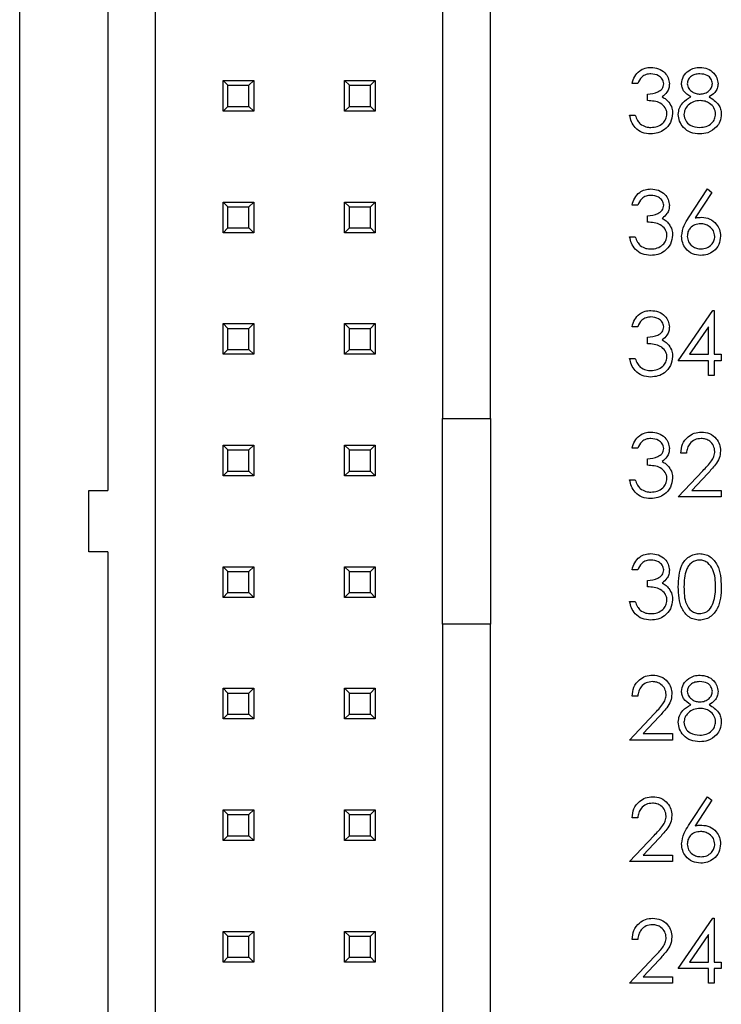
# Model space of a CAD drawing. Units: inches. Extents: x 0.1 to 16.9, y 0.1 to 10.9.
# Drawn here: x 9.4 to 10, y 6.5 to 7.3 of the extents above; entities that cross this region are included whole.
import ezdxf

# ---------------------------------------------------------------- set-up
doc = ezdxf.new("R2010")
doc.units = ezdxf.units.IN
doc.header["$MEASUREMENT"] = 0

msp = doc.modelspace()

# ---------------------------------------------------------------- linework, layer by layer
at = {"color": 7, "linetype": 'Continuous', "lineweight": 25}
for p, q in [((9.399, 4.25384), (9.399, 9.45384)), ((9.51089, 5.25148), (9.51089, 8.4562)), ((9.74711, 8.4562), (9.74711, 6.93849)), ((9.78648, 6.93849), (9.78648, 8.05857)), ((9.47152, 7.52156), (9.47152, 6.87904)), ((9.5664, 7.19124), (9.5664, 7.21644)), ((9.57033, 7.2125), (9.5664, 7.21644)), ((9.5664, 7.21644), (9.59159, 7.21644)), ((9.57033, 7.19518), (9.57033, 7.2125)), ((9.57033, 7.2125), (9.58766, 7.2125)), ((9.58766, 7.2125), (9.59159, 7.21644)), ((9.58766, 7.19518), (9.58766, 7.2125)), ((9.59159, 7.21644), (9.59159, 7.19124)), ((9.6664, 7.21644), (9.69159, 7.21644)), ((9.67033, 7.2125), (9.6664, 7.21644)), ((9.6664, 7.19124), (9.6664, 7.21644)), ((9.67033, 7.2125), (9.68766, 7.2125)), ((9.67033, 7.19518), (9.67033, 7.2125)), ((9.68766, 7.2125), (9.69159, 7.21644)), ((9.68766, 7.19518), (9.68766, 7.2125)), ((9.69159, 7.21644), (9.69159, 7.19124)), ((9.90768, 7.21391), (9.903, 7.21391)), ((9.91569, 7.19988), (9.91569, 7.20523)), ((9.5664, 7.19124), (9.57033, 7.19518)), ((9.57033, 7.19518), (9.58766, 7.19518)), ((9.59159, 7.19124), (9.58766, 7.19518)), ((9.6664, 7.19124), (9.67033, 7.19518)), ((9.67033, 7.19518), (9.68766, 7.19518)), ((9.69159, 7.19124), (9.68766, 7.19518)), ((9.59159, 7.19124), (9.5664, 7.19124)), ((9.69159, 7.19124), (9.6664, 7.19124)), ((9.901, 7.18786), (9.90567, 7.18786)), ((9.94956, 7.10349), (9.9651, 7.12726)), ((9.9687, 7.12443), (9.95494, 7.10339)), ((9.9651, 7.12726), (9.9687, 7.12443)), ((9.5664, 7.09124), (9.5664, 7.11644)), ((9.57033, 7.1125), (9.5664, 7.11644)), ((9.5664, 7.11644), (9.59159, 7.11644)), ((9.57033, 7.1125), (9.58766, 7.1125)), ((9.57033, 7.09518), (9.57033, 7.1125)), ((9.58766, 7.1125), (9.59159, 7.11644)), ((9.58766, 7.09518), (9.58766, 7.1125)), ((9.59159, 7.11644), (9.59159, 7.09124)), ((9.6664, 7.09124), (9.6664, 7.11644)), ((9.67033, 7.1125), (9.6664, 7.11644)), ((9.6664, 7.11644), (9.69159, 7.11644)), ((9.67033, 7.1125), (9.68766, 7.1125)), ((9.67033, 7.09518), (9.67033, 7.1125)), ((9.68766, 7.1125), (9.69159, 7.11644)), ((9.68766, 7.09518), (9.68766, 7.1125)), ((9.69159, 7.11644), (9.69159, 7.09124)), ((9.90768, 7.11391), (9.903, 7.11391)), ((9.91569, 7.09988), (9.91569, 7.10523)), ((9.5664, 7.09124), (9.57033, 7.09518)), ((9.59159, 7.09124), (9.5664, 7.09124)), ((9.57033, 7.09518), (9.58766, 7.09518)), ((9.59159, 7.09124), (9.58766, 7.09518)), ((9.6664, 7.09124), (9.67033, 7.09518)), ((9.69159, 7.09124), (9.6664, 7.09124)), ((9.67033, 7.09518), (9.68766, 7.09518)), ((9.69159, 7.09124), (9.68766, 7.09518)), ((9.901, 7.08786), (9.90567, 7.08786)), ((9.94106, 6.98586), (9.96949, 7.02726)), ((9.96949, 7.02726), (9.97044, 7.02726)), ((9.97044, 7.02726), (9.97044, 6.9912)), ((9.5664, 7.01644), (9.59159, 7.01644)), ((9.57033, 7.0125), (9.5664, 7.01644)), ((9.5664, 6.99124), (9.5664, 7.01644)), ((9.58766, 7.0125), (9.59159, 7.01644)), ((9.59159, 7.01644), (9.59159, 6.99124)), ((9.6664, 6.99124), (9.6664, 7.01644)), ((9.67033, 7.0125), (9.6664, 7.01644)), ((9.6664, 7.01644), (9.69159, 7.01644)), ((9.68766, 7.0125), (9.69159, 7.01644)), ((9.69159, 7.01644), (9.69159, 6.99124)), ((9.57033, 7.0125), (9.58766, 7.0125)), ((9.57033, 6.99518), (9.57033, 7.0125)), ((9.58766, 6.99518), (9.58766, 7.0125)), ((9.67033, 6.99518), (9.67033, 7.0125)), ((9.67033, 7.0125), (9.68766, 7.0125)), ((9.68766, 6.99518), (9.68766, 7.0125)), ((9.90768, 7.01391), (9.903, 7.01391)), ((9.96577, 7.01382), (9.95024, 6.9912)), ((9.96577, 6.9912), (9.96577, 7.01382)), ((9.91569, 6.99988), (9.91569, 7.00523)), ((9.5664, 6.99124), (9.57033, 6.99518)), ((9.59159, 6.99124), (9.5664, 6.99124)), ((9.57033, 6.99518), (9.58766, 6.99518)), ((9.59159, 6.99124), (9.58766, 6.99518)), ((9.6664, 6.99124), (9.67033, 6.99518)), ((9.69159, 6.99124), (9.6664, 6.99124)), ((9.67033, 6.99518), (9.68766, 6.99518)), ((9.69159, 6.99124), (9.68766, 6.99518)), ((9.95024, 6.9912), (9.96577, 6.9912)), ((9.97044, 6.9912), (9.97645, 6.9912)), ((9.97645, 6.9912), (9.97645, 6.98586)), ((9.901, 6.98786), (9.90567, 6.98786)), ((9.96577, 6.98586), (9.94106, 6.98586)), ((9.96577, 6.97384), (9.96577, 6.98586)), ((9.97645, 6.98586), (9.97044, 6.98586)), ((9.97044, 6.98586), (9.97044, 6.97384)), ((9.97044, 6.97384), (9.96577, 6.97384)), ((9.74711, 6.93849), (9.78648, 6.93849)), ((9.74711, 6.7692), (9.74711, 6.93849)), ((9.78648, 6.93849), (9.78648, 6.7692)), ((9.5664, 6.89124), (9.5664, 6.91644)), ((9.57033, 6.9125), (9.5664, 6.91644)), ((9.5664, 6.91644), (9.59159, 6.91644)), ((9.57033, 6.89518), (9.57033, 6.9125)), ((9.57033, 6.9125), (9.58766, 6.9125)), ((9.58766, 6.9125), (9.59159, 6.91644)), ((9.58766, 6.89518), (9.58766, 6.9125)), ((9.59159, 6.91644), (9.59159, 6.89124)), ((9.6664, 6.89124), (9.6664, 6.91644)), ((9.67033, 6.9125), (9.6664, 6.91644)), ((9.6664, 6.91644), (9.69159, 6.91644)), ((9.67033, 6.9125), (9.68766, 6.9125)), ((9.67033, 6.89518), (9.67033, 6.9125)), ((9.68766, 6.9125), (9.69159, 6.91644)), ((9.68766, 6.89518), (9.68766, 6.9125)), ((9.69159, 6.91644), (9.69159, 6.89124)), ((9.90768, 6.91391), (9.903, 6.91391)), ((9.94774, 6.9099), (9.94307, 6.9099)), ((9.91569, 6.89988), (9.91569, 6.90523)), ((9.5664, 6.89124), (9.57033, 6.89518)), ((9.57033, 6.89518), (9.58766, 6.89518)), ((9.59159, 6.89124), (9.58766, 6.89518)), ((9.6664, 6.89124), (9.67033, 6.89518)), ((9.67033, 6.89518), (9.68766, 6.89518)), ((9.69159, 6.89124), (9.68766, 6.89518)), ((9.94106, 6.87384), (9.96126, 6.8954)), ((9.59159, 6.89124), (9.5664, 6.89124)), ((9.69159, 6.89124), (9.6664, 6.89124)), ((9.901, 6.88786), (9.90567, 6.88786)), ((9.96525, 6.89309), (9.95222, 6.87918)), ((9.45577, 6.82865), (9.45577, 6.87904)), ((9.45577, 6.87904), (9.47152, 6.87904)), ((9.95222, 6.87918), (9.97645, 6.87918)), ((9.97645, 6.87918), (9.97645, 6.87384)), ((9.97645, 6.87384), (9.94106, 6.87384)), ((9.47152, 6.82865), (9.45577, 6.82865)), ((9.47152, 6.82865), (9.47152, 6.18613)), ((9.5664, 6.81644), (9.59159, 6.81644)), ((9.57033, 6.8125), (9.5664, 6.81644)), ((9.5664, 6.79124), (9.5664, 6.81644)), ((9.57033, 6.8125), (9.58766, 6.8125)), ((9.57033, 6.79518), (9.57033, 6.8125)), ((9.58766, 6.8125), (9.59159, 6.81644)), ((9.58766, 6.79518), (9.58766, 6.8125)), ((9.59159, 6.81644), (9.59159, 6.79124)), ((9.6664, 6.81644), (9.69159, 6.81644)), ((9.67033, 6.8125), (9.6664, 6.81644)), ((9.6664, 6.79124), (9.6664, 6.81644)), ((9.67033, 6.8125), (9.68766, 6.8125)), ((9.67033, 6.79518), (9.67033, 6.8125)), ((9.68766, 6.8125), (9.69159, 6.81644)), ((9.68766, 6.79518), (9.68766, 6.8125)), ((9.69159, 6.81644), (9.69159, 6.79124)), ((9.90768, 6.81391), (9.903, 6.81391)), ((9.91569, 6.79988), (9.91569, 6.80523)), ((9.5664, 6.79124), (9.57033, 6.79518)), ((9.59159, 6.79124), (9.5664, 6.79124)), ((9.57033, 6.79518), (9.58766, 6.79518)), ((9.59159, 6.79124), (9.58766, 6.79518)), ((9.6664, 6.79124), (9.67033, 6.79518)), ((9.69159, 6.79124), (9.6664, 6.79124)), ((9.67033, 6.79518), (9.68766, 6.79518)), ((9.69159, 6.79124), (9.68766, 6.79518)), ((9.901, 6.78786), (9.90567, 6.78786)), ((9.74711, 6.7692), (9.74711, 5.25148)), ((9.78648, 6.7692), (9.74711, 6.7692)), ((9.78648, 5.64912), (9.78648, 6.7692)), ((9.5664, 6.71644), (9.59159, 6.71644)), ((9.57033, 6.7125), (9.5664, 6.71644)), ((9.5664, 6.69124), (9.5664, 6.71644)), ((9.58766, 6.7125), (9.59159, 6.71644)), ((9.59159, 6.71644), (9.59159, 6.69124)), ((9.6664, 6.69124), (9.6664, 6.71644)), ((9.67033, 6.7125), (9.6664, 6.71644)), ((9.6664, 6.71644), (9.69159, 6.71644)), ((9.68766, 6.7125), (9.69159, 6.71644)), ((9.69159, 6.71644), (9.69159, 6.69124)), ((9.57033, 6.7125), (9.58766, 6.7125)), ((9.57033, 6.69518), (9.57033, 6.7125)), ((9.58766, 6.69518), (9.58766, 6.7125)), ((9.67033, 6.69518), (9.67033, 6.7125)), ((9.67033, 6.7125), (9.68766, 6.7125)), ((9.68766, 6.69518), (9.68766, 6.7125)), ((9.90768, 6.7099), (9.903, 6.7099)), ((9.5664, 6.69124), (9.57033, 6.69518)), ((9.59159, 6.69124), (9.5664, 6.69124)), ((9.57033, 6.69518), (9.58766, 6.69518)), ((9.59159, 6.69124), (9.58766, 6.69518)), ((9.6664, 6.69124), (9.67033, 6.69518)), ((9.69159, 6.69124), (9.6664, 6.69124)), ((9.67033, 6.69518), (9.68766, 6.69518)), ((9.69159, 6.69124), (9.68766, 6.69518)), ((9.901, 6.67384), (9.9212, 6.6954)), ((9.92518, 6.69309), (9.91215, 6.67918)), ((9.91215, 6.67918), (9.93639, 6.67918)), ((9.93639, 6.67918), (9.93639, 6.67384)), ((9.93639, 6.67384), (9.901, 6.67384)), ((9.94956, 6.60349), (9.9651, 6.62726)), ((9.9651, 6.62726), (9.9687, 6.62443)), ((9.9687, 6.62443), (9.95494, 6.60339)), ((9.5664, 6.59124), (9.5664, 6.61644)), ((9.57033, 6.6125), (9.5664, 6.61644)), ((9.5664, 6.61644), (9.59159, 6.61644)), ((9.57033, 6.59518), (9.57033, 6.6125)), ((9.57033, 6.6125), (9.58766, 6.6125)), ((9.58766, 6.6125), (9.59159, 6.61644)), ((9.58766, 6.59518), (9.58766, 6.6125)), ((9.59159, 6.61644), (9.59159, 6.59124)), ((9.6664, 6.61644), (9.69159, 6.61644)), ((9.67033, 6.6125), (9.6664, 6.61644)), ((9.6664, 6.59124), (9.6664, 6.61644)), ((9.67033, 6.6125), (9.68766, 6.6125)), ((9.67033, 6.59518), (9.67033, 6.6125)), ((9.68766, 6.6125), (9.69159, 6.61644)), ((9.68766, 6.59518), (9.68766, 6.6125)), ((9.69159, 6.61644), (9.69159, 6.59124)), ((9.90768, 6.6099), (9.903, 6.6099)), ((9.5664, 6.59124), (9.57033, 6.59518)), ((9.57033, 6.59518), (9.58766, 6.59518)), ((9.59159, 6.59124), (9.58766, 6.59518)), ((9.6664, 6.59124), (9.67033, 6.59518)), ((9.67033, 6.59518), (9.68766, 6.59518)), ((9.69159, 6.59124), (9.68766, 6.59518)), ((9.901, 6.57384), (9.9212, 6.5954)), ((9.59159, 6.59124), (9.5664, 6.59124)), ((9.69159, 6.59124), (9.6664, 6.59124)), ((9.92518, 6.59309), (9.91215, 6.57918)), ((9.91215, 6.57918), (9.93639, 6.57918)), ((9.93639, 6.57918), (9.93639, 6.57384)), ((9.93639, 6.57384), (9.901, 6.57384)), ((9.94106, 6.48586), (9.96949, 6.52726)), ((9.96949, 6.52726), (9.97044, 6.52726)), ((9.97044, 6.52726), (9.97044, 6.4912)), ((9.5664, 6.49124), (9.5664, 6.51644)), ((9.57033, 6.5125), (9.5664, 6.51644)), ((9.5664, 6.51644), (9.59159, 6.51644)), ((9.57033, 6.49518), (9.57033, 6.5125)), ((9.57033, 6.5125), (9.58766, 6.5125)), ((9.58766, 6.5125), (9.59159, 6.51644)), ((9.58766, 6.49518), (9.58766, 6.5125)), ((9.59159, 6.51644), (9.59159, 6.49124)), ((9.6664, 6.49124), (9.6664, 6.51644)), ((9.67033, 6.5125), (9.6664, 6.51644)), ((9.6664, 6.51644), (9.69159, 6.51644)), ((9.67033, 6.5125), (9.68766, 6.5125)), ((9.67033, 6.49518), (9.67033, 6.5125)), ((9.68766, 6.5125), (9.69159, 6.51644)), ((9.68766, 6.49518), (9.68766, 6.5125)), ((9.69159, 6.51644), (9.69159, 6.49124)), ((9.96577, 6.51382), (9.95024, 6.4912)), ((9.96577, 6.4912), (9.96577, 6.51382)), ((9.90768, 6.5099), (9.903, 6.5099)), ((9.5664, 6.49124), (9.57033, 6.49518)), ((9.59159, 6.49124), (9.5664, 6.49124)), ((9.57033, 6.49518), (9.58766, 6.49518)), ((9.59159, 6.49124), (9.58766, 6.49518)), ((9.6664, 6.49124), (9.67033, 6.49518)), ((9.69159, 6.49124), (9.6664, 6.49124)), ((9.67033, 6.49518), (9.68766, 6.49518)), ((9.69159, 6.49124), (9.68766, 6.49518)), ((9.901, 6.47384), (9.9212, 6.4954)), ((9.92518, 6.49309), (9.91215, 6.47918)), ((9.95024, 6.4912), (9.96577, 6.4912)), ((9.97044, 6.4912), (9.97645, 6.4912)), ((9.97645, 6.4912), (9.97645, 6.48586)), ((9.96577, 6.48586), (9.94106, 6.48586)), ((9.96577, 6.47384), (9.96577, 6.48586)), ((9.97645, 6.48586), (9.97044, 6.48586)), ((9.97044, 6.48586), (9.97044, 6.47384)), ((9.93639, 6.47384), (9.901, 6.47384)), ((9.91215, 6.47918), (9.93639, 6.47918)), ((9.93639, 6.47918), (9.93639, 6.47384)), ((9.97044, 6.47384), (9.96577, 6.47384))]:
    msp.add_line(p, q, dxfattribs=at)
for points, knots in [([(9.903, 7.21391), (9.9036, 7.21591), (9.9048, 7.21991), (9.90878, 7.22434), (9.9136, 7.22688), (9.91687, 7.22713), (9.91851, 7.22726)], [0, 0, 0, 0, 0.280298, 0.559684, 0.779748, 1, 1, 1, 1]), ([(9.91851, 7.22726), (9.92061, 7.22703), (9.92483, 7.22658), (9.92987, 7.22324), (9.93308, 7.21869), (9.9335, 7.21538), (9.93372, 7.21373)], [0, 0, 0, 0, 0.280085, 0.559868, 0.7801, 1, 1, 1, 1]), ([(9.94373, 7.2139), (9.9441, 7.21598), (9.94484, 7.22016), (9.94914, 7.22449), (9.95405, 7.22686), (9.95735, 7.22713), (9.959, 7.22726)], [0, 0, 0, 0, 0.278803, 0.558457, 0.779159, 1, 1, 1, 1]), ([(9.959, 7.22726), (9.96107, 7.22703), (9.96523, 7.22658), (9.9701, 7.22314), (9.97318, 7.21864), (9.97358, 7.21538), (9.97378, 7.21375)], [0, 0, 0, 0, 0.27993, 0.559625, 0.779949, 1, 1, 1, 1]), ([(9.91857, 7.22192), (9.91721, 7.22181), (9.91451, 7.2216), (9.9102, 7.21899), (9.90863, 7.21584), (9.90768, 7.21391)], [0, 0, 0, 0, 0.280633, 0.560355, 1, 1, 1, 1]), ([(9.92904, 7.21375), (9.92878, 7.21511), (9.92825, 7.21785), (9.92426, 7.22122), (9.92073, 7.22166), (9.91857, 7.22192)], [0, 0, 0, 0, 0.278857, 0.560078, 1, 1, 1, 1]), ([(9.95874, 7.22192), (9.95737, 7.22183), (9.95464, 7.22164), (9.95128, 7.21972), (9.94885, 7.21705), (9.94855, 7.2149), (9.94841, 7.21382)], [0, 0, 0, 0, 0.280651, 0.560567, 0.780612, 1, 1, 1, 1]), ([(9.96911, 7.21393), (9.96883, 7.21527), (9.96827, 7.21795), (9.96443, 7.22141), (9.9609, 7.22173), (9.95874, 7.22192)], [0, 0, 0, 0, 0.2789606, 0.5599112, 1, 1, 1, 1]), ([(9.91569, 7.20523), (9.91863, 7.2055), (9.92304, 7.20591), (9.92736, 7.20896), (9.92883, 7.21155), (9.92897, 7.21302), (9.92904, 7.21375)], [0, 0, 0, 0, 0.499416, 0.749015, 0.874547, 1, 1, 1, 1]), ([(9.93372, 7.21373), (9.93363, 7.21253), (9.93346, 7.21012), (9.93159, 7.20612), (9.92913, 7.20419), (9.92764, 7.20301)], [0, 0, 0, 0, 0.280523, 0.560791, 1, 1, 1, 1]), ([(9.95134, 7.20286), (9.9491, 7.20434), (9.94598, 7.20641), (9.944, 7.21079), (9.94382, 7.21286), (9.94373, 7.2139)], [0, 0, 0, 0, 0.5577513, 0.778927, 1, 1, 1, 1]), ([(9.94841, 7.21382), (9.9487, 7.21244), (9.94928, 7.20967), (9.95238, 7.20705), (9.95562, 7.20547), (9.95782, 7.20531), (9.95892, 7.20523)], [0, 0, 0, 0, 0.277723, 0.5582175, 0.779072, 1, 1, 1, 1]), ([(9.95892, 7.20523), (9.96031, 7.20537), (9.96307, 7.20567), (9.96641, 7.20778), (9.9686, 7.21069), (9.96894, 7.21285), (9.96911, 7.21393)], [0, 0, 0, 0, 0.280236, 0.560148, 0.78043, 1, 1, 1, 1]), ([(9.97378, 7.21375), (9.97367, 7.21245), (9.97343, 7.20985), (9.97096, 7.20575), (9.96812, 7.20395), (9.96638, 7.20286)], [0, 0, 0, 0, 0.280158, 0.560243, 1, 1, 1, 1]), ([(9.92764, 7.20301), (9.92885, 7.20238), (9.93101, 7.20125), (9.93259, 7.19939), (9.93328, 7.19857)], [0, 0, 0, 0, 0.559803, 1, 1, 1, 1]), ([(9.94106, 7.18858), (9.94123, 7.19032), (9.94158, 7.1938), (9.94507, 7.1992), (9.94896, 7.20147), (9.95134, 7.20286)], [0, 0, 0, 0, 0.279989, 0.559899, 1, 1, 1, 1]), ([(9.96638, 7.20286), (9.96934, 7.20107), (9.97345, 7.19857), (9.97615, 7.193), (9.97635, 7.19034), (9.97645, 7.18901)], [0, 0, 0, 0, 0.5582685, 0.7790975, 1, 1, 1, 1]), ([(9.93171, 7.18887), (9.93164, 7.18977), (9.93149, 7.19159), (9.92986, 7.19488), (9.92502, 7.19936), (9.91942, 7.19968), (9.91569, 7.19988)], [0, 0, 0, 0, 0.1255764, 0.2511837, 0.500603, 1, 1, 1, 1]), ([(9.93328, 7.19857), (9.93428, 7.19698), (9.93606, 7.19413), (9.93629, 7.19079), (9.93639, 7.18931)], [0, 0, 0, 0, 0.559427, 1, 1, 1, 1]), ([(9.95904, 7.19988), (9.95721, 7.19973), (9.95355, 7.19942), (9.94924, 7.1965), (9.94627, 7.19273), (9.94591, 7.18986), (9.94574, 7.18843)], [0, 0, 0, 0, 0.280284, 0.560141, 0.780305, 1, 1, 1, 1]), ([(9.97178, 7.18892), (9.97147, 7.19065), (9.97086, 7.19412), (9.96716, 7.19755), (9.96315, 7.19959), (9.96041, 7.19979), (9.95904, 7.19988)], [0, 0, 0, 0, 0.278315, 0.558516, 0.77915, 1, 1, 1, 1]), ([(9.91837, 7.17251), (9.91598, 7.17272), (9.91121, 7.17313), (9.90557, 7.17713), (9.9023, 7.18239), (9.90143, 7.18604), (9.901, 7.18786)], [0, 0, 0, 0, 0.279886, 0.558982, 0.779266, 1, 1, 1, 1]), ([(9.90567, 7.18786), (9.90615, 7.18635), (9.907, 7.18365), (9.90891, 7.18158), (9.90975, 7.18067)], [0, 0, 0, 0, 0.560689, 1, 1, 1, 1]), ([(9.93639, 7.18931), (9.93601, 7.18676), (9.93527, 7.18164), (9.93038, 7.17603), (9.92442, 7.17297), (9.92039, 7.17266), (9.91837, 7.17251)], [0, 0, 0, 0, 0.279305, 0.558839, 0.779277, 1, 1, 1, 1]), ([(9.91845, 7.17785), (9.92026, 7.17797), (9.92387, 7.17821), (9.92823, 7.18091), (9.93119, 7.18462), (9.93154, 7.18745), (9.93171, 7.18887)], [0, 0, 0, 0, 0.280596, 0.560146, 0.780297, 1, 1, 1, 1]), ([(9.95868, 7.17251), (9.95616, 7.17266), (9.95114, 7.17298), (9.94527, 7.1772), (9.94173, 7.1827), (9.94129, 7.18663), (9.94106, 7.18858)], [0, 0, 0, 0, 0.2805454, 0.5592711, 0.7798146, 1, 1, 1, 1]), ([(9.94574, 7.18843), (9.94603, 7.18669), (9.94662, 7.18321), (9.95143, 7.17862), (9.95597, 7.17814), (9.95874, 7.17785)], [0, 0, 0, 0, 0.27983, 0.560201, 1, 1, 1, 1]), ([(9.95874, 7.17785), (9.96053, 7.17797), (9.96411, 7.17822), (9.96843, 7.18095), (9.97127, 7.18471), (9.97161, 7.18752), (9.97178, 7.18892)], [0, 0, 0, 0, 0.280603, 0.559962, 0.780179, 1, 1, 1, 1]), ([(9.97645, 7.18901), (9.97624, 7.1868), (9.97587, 7.18283), (9.97354, 7.17963), (9.97251, 7.17822)], [0, 0, 0, 0, 0.559356, 1, 1, 1, 1]), ([(9.90975, 7.18067), (9.91125, 7.17973), (9.91393, 7.17805), (9.91707, 7.17791), (9.91845, 7.17785)], [0, 0, 0, 0, 0.55875, 1, 1, 1, 1]), ([(9.97251, 7.17822), (9.97026, 7.17632), (9.96624, 7.17289), (9.961, 7.17263), (9.95868, 7.17251)], [0, 0, 0, 0, 0.557761, 1, 1, 1, 1]), ([(9.903, 7.11391), (9.9036, 7.11591), (9.9048, 7.11991), (9.90878, 7.12434), (9.9136, 7.12688), (9.91687, 7.12713), (9.91851, 7.12726)], [0, 0, 0, 0, 0.280298, 0.559684, 0.779748, 1, 1, 1, 1]), ([(9.91857, 7.12192), (9.91721, 7.12181), (9.91451, 7.1216), (9.9102, 7.11899), (9.90863, 7.11584), (9.90768, 7.11391)], [0, 0, 0, 0, 0.280633, 0.560355, 1, 1, 1, 1]), ([(9.91851, 7.12726), (9.92061, 7.12703), (9.92483, 7.12658), (9.92987, 7.12324), (9.93308, 7.11869), (9.9335, 7.11538), (9.93372, 7.11373)], [0, 0, 0, 0, 0.280085, 0.559868, 0.7801, 1, 1, 1, 1]), ([(9.92904, 7.11375), (9.92878, 7.11511), (9.92825, 7.11785), (9.92426, 7.12122), (9.92073, 7.12166), (9.91857, 7.12192)], [0, 0, 0, 0, 0.278857, 0.560078, 1, 1, 1, 1]), ([(9.91569, 7.10523), (9.91863, 7.1055), (9.92304, 7.10591), (9.92736, 7.10896), (9.92883, 7.11155), (9.92897, 7.11302), (9.92904, 7.11375)], [0, 0, 0, 0, 0.499416, 0.749015, 0.874547, 1, 1, 1, 1]), ([(9.93372, 7.11373), (9.93363, 7.11253), (9.93346, 7.11012), (9.93159, 7.10612), (9.92913, 7.10419), (9.92764, 7.10301)], [0, 0, 0, 0, 0.280523, 0.560791, 1, 1, 1, 1]), ([(9.95494, 7.10339), (9.95594, 7.10355), (9.95773, 7.10383), (9.95954, 7.10387), (9.96033, 7.10389)], [0, 0, 0, 0, 0.559909, 1, 1, 1, 1]), ([(9.96033, 7.10389), (9.96262, 7.10363), (9.96718, 7.10311), (9.97226, 7.09893), (9.97533, 7.09384), (9.97563, 7.09025), (9.97579, 7.08846)], [0, 0, 0, 0, 0.279638, 0.55932, 0.779525, 1, 1, 1, 1]), ([(9.93171, 7.08887), (9.93164, 7.08977), (9.93149, 7.09159), (9.92986, 7.09488), (9.92502, 7.09936), (9.91942, 7.09968), (9.91569, 7.09988)], [0, 0, 0, 0, 0.1255764, 0.2511837, 0.500603, 1, 1, 1, 1]), ([(9.92764, 7.10301), (9.92885, 7.10238), (9.93101, 7.10125), (9.93259, 7.09939), (9.93328, 7.09857)], [0, 0, 0, 0, 0.559787, 1, 1, 1, 1]), ([(9.93328, 7.09857), (9.93428, 7.09698), (9.93606, 7.09413), (9.93629, 7.09079), (9.93639, 7.08931)], [0, 0, 0, 0, 0.559415, 1, 1, 1, 1]), ([(9.94373, 7.08837), (9.94424, 7.09141), (9.94515, 7.09687), (9.94821, 7.10146), (9.94956, 7.10349)], [0, 0, 0, 0, 0.5582671, 1, 1, 1, 1]), ([(9.95935, 7.09855), (9.95777, 7.09841), (9.9546, 7.09814), (9.95096, 7.0954), (9.94875, 7.0919), (9.94852, 7.08942), (9.94841, 7.08818)], [0, 0, 0, 0, 0.280128, 0.559514, 0.779715, 1, 1, 1, 1]), ([(9.97111, 7.08818), (9.97087, 7.08981), (9.97039, 7.09308), (9.96697, 7.09637), (9.9632, 7.09828), (9.96064, 7.09846), (9.95935, 7.09855)], [0, 0, 0, 0, 0.2787586, 0.5586077, 0.7791493, 1, 1, 1, 1]), ([(9.91837, 7.07251), (9.91598, 7.07272), (9.91121, 7.07313), (9.90557, 7.07713), (9.9023, 7.08239), (9.90143, 7.08604), (9.901, 7.08786)], [0, 0, 0, 0, 0.279886, 0.558982, 0.779266, 1, 1, 1, 1]), ([(9.90567, 7.08786), (9.90615, 7.08635), (9.907, 7.08365), (9.90891, 7.08158), (9.90975, 7.08067)], [0, 0, 0, 0, 0.560689, 1, 1, 1, 1]), ([(9.93639, 7.08931), (9.93601, 7.08676), (9.93527, 7.08164), (9.93038, 7.07603), (9.92442, 7.07297), (9.92039, 7.07266), (9.91837, 7.07251)], [0, 0, 0, 0, 0.279305, 0.558839, 0.779277, 1, 1, 1, 1]), ([(9.91845, 7.07785), (9.92026, 7.07797), (9.92387, 7.07821), (9.92823, 7.08091), (9.93119, 7.08462), (9.93154, 7.08745), (9.93171, 7.08887)], [0, 0, 0, 0, 0.280596, 0.560146, 0.780297, 1, 1, 1, 1]), ([(9.95951, 7.07251), (9.95718, 7.07279), (9.95252, 7.07335), (9.94726, 7.07758), (9.94428, 7.08288), (9.94391, 7.08654), (9.94373, 7.08837)], [0, 0, 0, 0, 0.279669, 0.559085, 0.779561, 1, 1, 1, 1]), ([(9.94841, 7.08818), (9.94863, 7.08658), (9.94908, 7.08338), (9.95233, 7.08007), (9.95599, 7.07814), (9.9585, 7.07794), (9.95976, 7.07785)], [0, 0, 0, 0, 0.279058, 0.558817, 0.779301, 1, 1, 1, 1]), ([(9.97579, 7.08846), (9.97552, 7.08608), (9.97498, 7.08131), (9.97053, 7.07603), (9.96511, 7.07303), (9.96138, 7.07268), (9.95951, 7.07251)], [0, 0, 0, 0, 0.279628, 0.558958, 0.779476, 1, 1, 1, 1]), ([(9.95976, 7.07785), (9.96136, 7.07801), (9.96456, 7.07833), (9.96827, 7.081), (9.97072, 7.08441), (9.97098, 7.08692), (9.97111, 7.08818)], [0, 0, 0, 0, 0.280019, 0.559852, 0.779993, 1, 1, 1, 1]), ([(9.90975, 7.08067), (9.91125, 7.07973), (9.91393, 7.07805), (9.91707, 7.07791), (9.91845, 7.07785)], [0, 0, 0, 0, 0.55875, 1, 1, 1, 1]), ([(9.903, 7.01391), (9.9036, 7.01591), (9.9048, 7.01991), (9.90878, 7.02434), (9.9136, 7.02688), (9.91687, 7.02713), (9.91851, 7.02726)], [0, 0, 0, 0, 0.280286, 0.559683, 0.779748, 1, 1, 1, 1]), ([(9.91851, 7.02726), (9.92061, 7.02703), (9.92483, 7.02658), (9.92987, 7.02324), (9.93308, 7.01869), (9.9335, 7.01538), (9.93372, 7.01373)], [0, 0, 0, 0, 0.280085, 0.559868, 0.7801, 1, 1, 1, 1]), ([(9.91857, 7.02192), (9.91721, 7.02181), (9.91451, 7.0216), (9.9102, 7.01899), (9.90863, 7.01584), (9.90768, 7.01391)], [0, 0, 0, 0, 0.280633, 0.560355, 1, 1, 1, 1]), ([(9.92904, 7.01375), (9.92878, 7.01511), (9.92825, 7.01785), (9.92426, 7.02122), (9.92073, 7.02166), (9.91857, 7.02192)], [0, 0, 0, 0, 0.278859, 0.56007, 1, 1, 1, 1]), ([(9.91569, 7.00523), (9.91863, 7.0055), (9.92304, 7.00591), (9.92736, 7.00896), (9.92883, 7.01155), (9.92897, 7.01302), (9.92904, 7.01375)], [0, 0, 0, 0, 0.499416, 0.749015, 0.874547, 1, 1, 1, 1]), ([(9.93372, 7.01373), (9.93363, 7.01253), (9.93346, 7.01012), (9.93159, 7.00612), (9.92913, 7.00419), (9.92764, 7.00301)], [0, 0, 0, 0, 0.280523, 0.560791, 1, 1, 1, 1]), ([(9.93171, 6.98887), (9.93164, 6.98977), (9.93149, 6.99159), (9.92986, 6.99488), (9.92502, 6.99936), (9.91942, 6.99968), (9.91569, 6.99988)], [0, 0, 0, 0, 0.1255764, 0.2511837, 0.500603, 1, 1, 1, 1]), ([(9.92764, 7.00301), (9.92885, 7.00238), (9.93101, 7.00125), (9.93259, 6.99939), (9.93328, 6.99857)], [0, 0, 0, 0, 0.559787, 1, 1, 1, 1]), ([(9.93328, 6.99857), (9.93428, 6.99698), (9.93606, 6.99413), (9.93629, 6.99079), (9.93639, 6.98931)], [0, 0, 0, 0, 0.559415, 1, 1, 1, 1]), ([(9.91837, 6.97251), (9.91598, 6.97272), (9.91121, 6.97313), (9.90557, 6.97713), (9.9023, 6.98239), (9.90143, 6.98604), (9.901, 6.98786)], [0, 0, 0, 0, 0.279886, 0.558982, 0.779266, 1, 1, 1, 1]), ([(9.90567, 6.98786), (9.90615, 6.98635), (9.907, 6.98365), (9.90891, 6.98158), (9.90975, 6.98067)], [0, 0, 0, 0, 0.560689, 1, 1, 1, 1]), ([(9.93639, 6.98931), (9.93601, 6.98676), (9.93527, 6.98164), (9.93038, 6.97603), (9.92442, 6.97297), (9.92039, 6.97266), (9.91837, 6.97251)], [0, 0, 0, 0, 0.279305, 0.558839, 0.779277, 1, 1, 1, 1]), ([(9.91845, 6.97785), (9.92026, 6.97797), (9.92387, 6.97821), (9.92823, 6.98091), (9.93119, 6.98462), (9.93154, 6.98745), (9.93171, 6.98887)], [0, 0, 0, 0, 0.280596, 0.560146, 0.780297, 1, 1, 1, 1]), ([(9.90975, 6.98067), (9.91125, 6.97973), (9.91393, 6.97805), (9.91707, 6.97791), (9.91845, 6.97785)], [0, 0, 0, 0, 0.55875, 1, 1, 1, 1]), ([(9.903, 6.91391), (9.9036, 6.91591), (9.9048, 6.91991), (9.90878, 6.92434), (9.9136, 6.92688), (9.91687, 6.92713), (9.91851, 6.92726)], [0, 0, 0, 0, 0.280286, 0.559683, 0.779748, 1, 1, 1, 1]), ([(9.91851, 6.92726), (9.92061, 6.92703), (9.92483, 6.92658), (9.92987, 6.92324), (9.93308, 6.91869), (9.9335, 6.91538), (9.93372, 6.91373)], [0, 0, 0, 0, 0.280085, 0.559868, 0.7801, 1, 1, 1, 1]), ([(9.94307, 6.9099), (9.94337, 6.91243), (9.94398, 6.91749), (9.94842, 6.92328), (9.95407, 6.92675), (9.95806, 6.92709), (9.96005, 6.92726)], [0, 0, 0, 0, 0.280025, 0.559511, 0.779668, 1, 1, 1, 1]), ([(9.96005, 6.92726), (9.96237, 6.92704), (9.96701, 6.92661), (9.97217, 6.92237), (9.97529, 6.91722), (9.97562, 6.91359), (9.97579, 6.91178)], [0, 0, 0, 0, 0.279888, 0.559223, 0.779581, 1, 1, 1, 1]), ([(9.91857, 6.92192), (9.91721, 6.92181), (9.91451, 6.9216), (9.9102, 6.91899), (9.90863, 6.91584), (9.90768, 6.91391)], [0, 0, 0, 0, 0.280633, 0.560355, 1, 1, 1, 1]), ([(9.92904, 6.91375), (9.92878, 6.91511), (9.92825, 6.91785), (9.92426, 6.92122), (9.92073, 6.92166), (9.91857, 6.92192)], [0, 0, 0, 0, 0.278859, 0.56007, 1, 1, 1, 1]), ([(9.95981, 6.92192), (9.95803, 6.92174), (9.95448, 6.92137), (9.95046, 6.91813), (9.94829, 6.91405), (9.94792, 6.91128), (9.94774, 6.9099)], [0, 0, 0, 0, 0.2796978, 0.5588494, 0.7791693, 1, 1, 1, 1]), ([(9.97111, 6.91136), (9.97089, 6.91297), (9.97045, 6.9162), (9.96727, 6.9196), (9.96361, 6.92163), (9.96108, 6.92182), (9.95981, 6.92192)], [0, 0, 0, 0, 0.279125, 0.558972, 0.779347, 1, 1, 1, 1]), ([(9.91569, 6.90523), (9.91863, 6.9055), (9.92304, 6.90591), (9.92736, 6.90896), (9.92883, 6.91155), (9.92897, 6.91302), (9.92904, 6.91375)], [0, 0, 0, 0, 0.499416, 0.749015, 0.874547, 1, 1, 1, 1]), ([(9.93372, 6.91373), (9.93363, 6.91253), (9.93346, 6.91012), (9.93159, 6.90612), (9.92913, 6.90419), (9.92764, 6.90301)], [0, 0, 0, 0, 0.280523, 0.560791, 1, 1, 1, 1]), ([(9.96126, 6.8954), (9.96376, 6.89797), (9.96724, 6.90155), (9.97069, 6.90711), (9.97097, 6.90994), (9.97111, 6.91136)], [0, 0, 0, 0, 0.56071, 0.780524, 1, 1, 1, 1]), ([(9.97579, 6.91178), (9.97557, 6.90971), (9.97515, 6.90558), (9.97098, 6.89933), (9.96742, 6.89546), (9.96525, 6.89309)], [0, 0, 0, 0, 0.279284, 0.559148, 1, 1, 1, 1]), ([(9.92764, 6.90301), (9.92885, 6.90238), (9.93101, 6.90125), (9.93259, 6.89939), (9.93328, 6.89857)], [0, 0, 0, 0, 0.559787, 1, 1, 1, 1]), ([(9.93171, 6.88887), (9.93164, 6.88977), (9.93149, 6.89159), (9.92986, 6.89488), (9.92502, 6.89936), (9.91942, 6.89968), (9.91569, 6.89988)], [0, 0, 0, 0, 0.1255764, 0.2511837, 0.500603, 1, 1, 1, 1]), ([(9.93328, 6.89857), (9.93428, 6.89698), (9.93606, 6.89413), (9.93629, 6.89079), (9.93639, 6.88931)], [0, 0, 0, 0, 0.559415, 1, 1, 1, 1]), ([(9.91837, 6.87251), (9.91598, 6.87272), (9.91121, 6.87313), (9.90557, 6.87713), (9.9023, 6.88239), (9.90143, 6.88604), (9.901, 6.88786)], [0, 0, 0, 0, 0.279886, 0.558982, 0.779266, 1, 1, 1, 1]), ([(9.90567, 6.88786), (9.90615, 6.88635), (9.907, 6.88365), (9.90891, 6.88158), (9.90975, 6.88067)], [0, 0, 0, 0, 0.560689, 1, 1, 1, 1]), ([(9.93639, 6.88931), (9.93601, 6.88676), (9.93527, 6.88164), (9.93038, 6.87603), (9.92442, 6.87297), (9.92039, 6.87266), (9.91837, 6.87251)], [0, 0, 0, 0, 0.279305, 0.558839, 0.779277, 1, 1, 1, 1]), ([(9.91845, 6.87785), (9.92026, 6.87797), (9.92387, 6.87821), (9.92823, 6.88091), (9.93119, 6.88462), (9.93154, 6.88745), (9.93171, 6.88887)], [0, 0, 0, 0, 0.280596, 0.560146, 0.780297, 1, 1, 1, 1]), ([(9.90975, 6.88067), (9.91125, 6.87973), (9.91393, 6.87805), (9.91707, 6.87791), (9.91845, 6.87785)], [0, 0, 0, 0, 0.55875, 1, 1, 1, 1]), ([(9.903, 6.81391), (9.9036, 6.81591), (9.9048, 6.81991), (9.90878, 6.82434), (9.9136, 6.82688), (9.91687, 6.82713), (9.91851, 6.82726)], [0, 0, 0, 0, 0.280286, 0.559683, 0.779748, 1, 1, 1, 1]), ([(9.91857, 6.82192), (9.91721, 6.82181), (9.91451, 6.8216), (9.9102, 6.81899), (9.90863, 6.81584), (9.90768, 6.81391)], [0, 0, 0, 0, 0.280633, 0.560355, 1, 1, 1, 1]), ([(9.91851, 6.82726), (9.92061, 6.82703), (9.92483, 6.82658), (9.92987, 6.82324), (9.93308, 6.81869), (9.9335, 6.81538), (9.93372, 6.81373)], [0, 0, 0, 0, 0.280085, 0.559868, 0.7801, 1, 1, 1, 1]), ([(9.92904, 6.81375), (9.92878, 6.81511), (9.92825, 6.81785), (9.92426, 6.82122), (9.92073, 6.82166), (9.91857, 6.82192)], [0, 0, 0, 0, 0.278859, 0.56007, 1, 1, 1, 1]), ([(9.94106, 6.79986), (9.94126, 6.80608), (9.94152, 6.81387), (9.94637, 6.82169), (9.94975, 6.8248), (9.95391, 6.82689), (9.95695, 6.82714), (9.95848, 6.82726)], [0, 0, 0, 0, 0.4987, 0.624174, 0.749468, 0.874745, 1, 1, 1, 1]), ([(9.95863, 6.82192), (9.95744, 6.8218), (9.95505, 6.82156), (9.95188, 6.81973), (9.94936, 6.81717), (9.94591, 6.81083), (9.94581, 6.80474), (9.94574, 6.79988)], [0, 0, 0, 0, 0.125138, 0.250419, 0.375521, 0.500847, 1, 1, 1, 1]), ([(9.95848, 6.82726), (9.96001, 6.82714), (9.96308, 6.82689), (9.96866, 6.82417), (9.9757, 6.81549), (9.97615, 6.80611), (9.97645, 6.79986)], [0, 0, 0, 0, 0.1256, 0.251196, 0.500585, 1, 1, 1, 1]), ([(9.97178, 6.79988), (9.97159, 6.80472), (9.9713, 6.81196), (9.96642, 6.81912), (9.96221, 6.82154), (9.95982, 6.82179), (9.95863, 6.82192)], [0, 0, 0, 0, 0.5000739, 0.7490221, 0.8745989, 1, 1, 1, 1]), ([(9.91569, 6.80523), (9.91863, 6.8055), (9.92304, 6.80591), (9.92736, 6.80896), (9.92883, 6.81155), (9.92897, 6.81302), (9.92904, 6.81375)], [0, 0, 0, 0, 0.499416, 0.749015, 0.874547, 1, 1, 1, 1]), ([(9.93372, 6.81373), (9.93363, 6.81253), (9.93346, 6.81012), (9.93159, 6.80612), (9.92913, 6.80419), (9.92764, 6.80301)], [0, 0, 0, 0, 0.280523, 0.560791, 1, 1, 1, 1]), ([(9.93171, 6.78887), (9.93164, 6.78977), (9.93149, 6.79159), (9.92986, 6.79488), (9.92502, 6.79936), (9.91942, 6.79968), (9.91569, 6.79988)], [0, 0, 0, 0, 0.1255764, 0.2511837, 0.500603, 1, 1, 1, 1]), ([(9.92764, 6.80301), (9.92885, 6.80238), (9.93101, 6.80125), (9.93259, 6.79939), (9.93328, 6.79857)], [0, 0, 0, 0, 0.559787, 1, 1, 1, 1]), ([(9.93328, 6.79857), (9.93428, 6.79698), (9.93606, 6.79413), (9.93629, 6.79079), (9.93639, 6.78931)], [0, 0, 0, 0, 0.559415, 1, 1, 1, 1]), ([(9.95848, 6.77251), (9.95696, 6.77263), (9.95392, 6.77288), (9.94839, 6.7756), (9.94154, 6.78436), (9.94126, 6.79366), (9.94106, 6.79986)], [0, 0, 0, 0, 0.1255505, 0.2510888, 0.5002536, 1, 1, 1, 1]), ([(9.94574, 6.79988), (9.94578, 6.79502), (9.94583, 6.78773), (9.95083, 6.78062), (9.95506, 6.77823), (9.95744, 6.77798), (9.95863, 6.77785)], [0, 0, 0, 0, 0.500291, 0.749088, 0.874605, 1, 1, 1, 1]), ([(9.97645, 6.79986), (9.97616, 6.79361), (9.97573, 6.78424), (9.96864, 6.77561), (9.96307, 6.77288), (9.96001, 6.77263), (9.95848, 6.77251)], [0, 0, 0, 0, 0.499405, 0.748744, 0.874373, 1, 1, 1, 1]), ([(9.96981, 6.78679), (9.97047, 6.78919), (9.97166, 6.79348), (9.97174, 6.79793), (9.97178, 6.79988)], [0, 0, 0, 0, 0.559612, 1, 1, 1, 1]), ([(9.91837, 6.77251), (9.91598, 6.77272), (9.91121, 6.77313), (9.90557, 6.77713), (9.9023, 6.78239), (9.90143, 6.78604), (9.901, 6.78786)], [0, 0, 0, 0, 0.279886, 0.558982, 0.779266, 1, 1, 1, 1]), ([(9.90567, 6.78786), (9.90615, 6.78635), (9.907, 6.78365), (9.90891, 6.78158), (9.90975, 6.78067)], [0, 0, 0, 0, 0.560689, 1, 1, 1, 1]), ([(9.93639, 6.78931), (9.93601, 6.78676), (9.93527, 6.78164), (9.93038, 6.77603), (9.92442, 6.77297), (9.92039, 6.77266), (9.91837, 6.77251)], [0, 0, 0, 0, 0.279305, 0.558839, 0.779277, 1, 1, 1, 1]), ([(9.91845, 6.77785), (9.92026, 6.77797), (9.92387, 6.77821), (9.92823, 6.78091), (9.93119, 6.78462), (9.93154, 6.78745), (9.93171, 6.78887)], [0, 0, 0, 0, 0.280596, 0.560146, 0.780297, 1, 1, 1, 1]), ([(9.90975, 6.78067), (9.91125, 6.77973), (9.91393, 6.77805), (9.91707, 6.77791), (9.91845, 6.77785)], [0, 0, 0, 0, 0.55875, 1, 1, 1, 1]), ([(9.95863, 6.77785), (9.96006, 6.77803), (9.9629, 6.77838), (9.9673, 6.78136), (9.96886, 6.78473), (9.96981, 6.78679)], [0, 0, 0, 0, 0.28026, 0.560778, 1, 1, 1, 1]), ([(9.903, 6.7099), (9.90331, 6.71243), (9.90391, 6.71749), (9.90836, 6.72328), (9.91401, 6.72675), (9.91799, 6.72709), (9.91999, 6.72726)], [0, 0, 0, 0, 0.280025, 0.559511, 0.779668, 1, 1, 1, 1]), ([(9.91999, 6.72726), (9.92231, 6.72704), (9.92695, 6.72661), (9.93211, 6.72237), (9.93523, 6.71722), (9.93556, 6.71359), (9.93572, 6.71178)], [0, 0, 0, 0, 0.2798884, 0.559223, 0.7795811, 1, 1, 1, 1]), ([(9.94373, 6.7139), (9.9441, 6.71598), (9.94484, 6.72016), (9.94914, 6.72449), (9.95405, 6.72686), (9.95735, 6.72713), (9.959, 6.72726)], [0, 0, 0, 0, 0.278803, 0.558457, 0.779159, 1, 1, 1, 1]), ([(9.959, 6.72726), (9.96107, 6.72703), (9.96523, 6.72658), (9.9701, 6.72314), (9.97318, 6.71864), (9.97358, 6.71538), (9.97378, 6.71375)], [0, 0, 0, 0, 0.27993, 0.559625, 0.779949, 1, 1, 1, 1]), ([(9.91975, 6.72192), (9.91797, 6.72174), (9.91441, 6.72137), (9.91039, 6.71813), (9.90823, 6.71405), (9.90786, 6.71128), (9.90768, 6.7099)], [0, 0, 0, 0, 0.279698, 0.558849, 0.779169, 1, 1, 1, 1]), ([(9.93105, 6.71136), (9.93083, 6.71297), (9.93039, 6.7162), (9.92721, 6.7196), (9.92355, 6.72163), (9.92101, 6.72182), (9.91975, 6.72192)], [0, 0, 0, 0, 0.279125, 0.558972, 0.779347, 1, 1, 1, 1]), ([(9.95874, 6.72192), (9.95737, 6.72183), (9.95464, 6.72164), (9.95128, 6.71972), (9.94885, 6.71705), (9.94855, 6.7149), (9.94841, 6.71382)], [0, 0, 0, 0, 0.280652, 0.560569, 0.780631, 1, 1, 1, 1]), ([(9.96911, 6.71393), (9.96883, 6.71527), (9.96827, 6.71795), (9.96443, 6.72141), (9.9609, 6.72173), (9.95874, 6.72192)], [0, 0, 0, 0, 0.2789746, 0.5599197, 1, 1, 1, 1]), ([(9.9212, 6.6954), (9.9237, 6.69797), (9.92718, 6.70155), (9.93063, 6.70711), (9.93091, 6.70994), (9.93105, 6.71136)], [0, 0, 0, 0, 0.56071, 0.780524, 1, 1, 1, 1]), ([(9.93572, 6.71178), (9.93551, 6.70971), (9.93509, 6.70558), (9.93092, 6.69933), (9.92736, 6.69546), (9.92518, 6.69309)], [0, 0, 0, 0, 0.279284, 0.559148, 1, 1, 1, 1]), ([(9.95134, 6.70286), (9.9491, 6.70434), (9.94598, 6.70641), (9.944, 6.71079), (9.94382, 6.71286), (9.94373, 6.7139)], [0, 0, 0, 0, 0.5577513, 0.778927, 1, 1, 1, 1]), ([(9.94841, 6.71382), (9.9487, 6.71244), (9.94928, 6.70967), (9.95238, 6.70705), (9.95562, 6.70547), (9.95782, 6.70531), (9.95892, 6.70523)], [0, 0, 0, 0, 0.2777215, 0.5582281, 0.7790732, 1, 1, 1, 1]), ([(9.95892, 6.70523), (9.96031, 6.70537), (9.96307, 6.70567), (9.96641, 6.70778), (9.9686, 6.71069), (9.96894, 6.71285), (9.96911, 6.71393)], [0, 0, 0, 0, 0.28024, 0.560145, 0.780447, 1, 1, 1, 1]), ([(9.97378, 6.71375), (9.97367, 6.71245), (9.97343, 6.70985), (9.97096, 6.70575), (9.96812, 6.70395), (9.96638, 6.70286)], [0, 0, 0, 0, 0.280158, 0.560243, 1, 1, 1, 1]), ([(9.94106, 6.68858), (9.94123, 6.69032), (9.94158, 6.6938), (9.94507, 6.6992), (9.94896, 6.70147), (9.95134, 6.70286)], [0, 0, 0, 0, 0.279989, 0.559899, 1, 1, 1, 1]), ([(9.95904, 6.69988), (9.95721, 6.69973), (9.95355, 6.69942), (9.94924, 6.6965), (9.94627, 6.69273), (9.94591, 6.68986), (9.94574, 6.68843)], [0, 0, 0, 0, 0.280284, 0.560141, 0.780305, 1, 1, 1, 1]), ([(9.97178, 6.68892), (9.97147, 6.69065), (9.97086, 6.69412), (9.96716, 6.69755), (9.96315, 6.69959), (9.96041, 6.69979), (9.95904, 6.69988)], [0, 0, 0, 0, 0.278301, 0.558514, 0.779149, 1, 1, 1, 1]), ([(9.96638, 6.70286), (9.96934, 6.70107), (9.97345, 6.69857), (9.97615, 6.693), (9.97635, 6.69034), (9.97645, 6.68901)], [0, 0, 0, 0, 0.558272, 0.779084, 1, 1, 1, 1]), ([(9.95868, 6.67251), (9.95616, 6.67266), (9.95114, 6.67298), (9.94527, 6.6772), (9.94173, 6.6827), (9.94129, 6.68663), (9.94106, 6.68858)], [0, 0, 0, 0, 0.2805454, 0.5592711, 0.7798146, 1, 1, 1, 1]), ([(9.94574, 6.68843), (9.94603, 6.68669), (9.94662, 6.68321), (9.95143, 6.67862), (9.95597, 6.67814), (9.95874, 6.67785)], [0, 0, 0, 0, 0.279844, 0.560203, 1, 1, 1, 1]), ([(9.95874, 6.67785), (9.96053, 6.67797), (9.96411, 6.67822), (9.96843, 6.68095), (9.97127, 6.68471), (9.97161, 6.68752), (9.97178, 6.68892)], [0, 0, 0, 0, 0.280603, 0.559962, 0.780179, 1, 1, 1, 1]), ([(9.97645, 6.68901), (9.97624, 6.6868), (9.97587, 6.68283), (9.97354, 6.67963), (9.97251, 6.67822)], [0, 0, 0, 0, 0.559333, 1, 1, 1, 1]), ([(9.97251, 6.67822), (9.97026, 6.67632), (9.96624, 6.6729), (9.961, 6.67263), (9.95868, 6.67251)], [0, 0, 0, 0, 0.5577559, 1, 1, 1, 1]), ([(9.903, 6.6099), (9.90331, 6.61243), (9.90391, 6.61749), (9.90836, 6.62328), (9.91401, 6.62675), (9.91799, 6.62709), (9.91999, 6.62726)], [0, 0, 0, 0, 0.280025, 0.559511, 0.779668, 1, 1, 1, 1]), ([(9.91999, 6.62726), (9.92231, 6.62704), (9.92695, 6.62661), (9.93211, 6.62237), (9.93523, 6.61722), (9.93556, 6.61359), (9.93572, 6.61178)], [0, 0, 0, 0, 0.2798884, 0.559223, 0.7795811, 1, 1, 1, 1]), ([(9.91975, 6.62192), (9.91797, 6.62174), (9.91441, 6.62137), (9.91039, 6.61813), (9.90823, 6.61405), (9.90786, 6.61128), (9.90768, 6.6099)], [0, 0, 0, 0, 0.2796983, 0.5588502, 0.7791843, 1, 1, 1, 1]), ([(9.93105, 6.61136), (9.93083, 6.61297), (9.93039, 6.6162), (9.92721, 6.6196), (9.92355, 6.62163), (9.92101, 6.62182), (9.91975, 6.62192)], [0, 0, 0, 0, 0.279125, 0.558972, 0.779347, 1, 1, 1, 1]), ([(9.9212, 6.5954), (9.9237, 6.59797), (9.92718, 6.60155), (9.93063, 6.60711), (9.93091, 6.60994), (9.93105, 6.61136)], [0, 0, 0, 0, 0.560715, 0.780527, 1, 1, 1, 1]), ([(9.93572, 6.61178), (9.93551, 6.60971), (9.93509, 6.60558), (9.93092, 6.59933), (9.92736, 6.59546), (9.92518, 6.59309)], [0, 0, 0, 0, 0.279284, 0.559148, 1, 1, 1, 1]), ([(9.94373, 6.58837), (9.94424, 6.59141), (9.94515, 6.59687), (9.94821, 6.60146), (9.94956, 6.60349)], [0, 0, 0, 0, 0.5582671, 1, 1, 1, 1]), ([(9.95494, 6.60339), (9.95594, 6.60355), (9.95773, 6.60383), (9.95954, 6.60387), (9.96033, 6.60389)], [0, 0, 0, 0, 0.559911, 1, 1, 1, 1]), ([(9.96033, 6.60389), (9.96262, 6.60363), (9.96718, 6.60311), (9.97226, 6.59893), (9.97533, 6.59384), (9.97563, 6.59025), (9.97579, 6.58846)], [0, 0, 0, 0, 0.279636, 0.559319, 0.779524, 1, 1, 1, 1]), ([(9.95935, 6.59855), (9.95777, 6.59841), (9.9546, 6.59814), (9.95096, 6.5954), (9.94875, 6.5919), (9.94852, 6.58942), (9.94841, 6.58818)], [0, 0, 0, 0, 0.280128, 0.559514, 0.779715, 1, 1, 1, 1]), ([(9.97111, 6.58818), (9.97087, 6.58981), (9.97039, 6.59308), (9.96697, 6.59637), (9.9632, 6.59828), (9.96064, 6.59846), (9.95935, 6.59855)], [0, 0, 0, 0, 0.2787586, 0.5586077, 0.7791493, 1, 1, 1, 1]), ([(9.95951, 6.57251), (9.95718, 6.57279), (9.95252, 6.57335), (9.94726, 6.57758), (9.94428, 6.58288), (9.94391, 6.58654), (9.94373, 6.58837)], [0, 0, 0, 0, 0.279669, 0.559085, 0.779561, 1, 1, 1, 1]), ([(9.94841, 6.58818), (9.94863, 6.58658), (9.94908, 6.58338), (9.95233, 6.58007), (9.95599, 6.57814), (9.9585, 6.57794), (9.95976, 6.57785)], [0, 0, 0, 0, 0.279058, 0.558817, 0.779301, 1, 1, 1, 1]), ([(9.97579, 6.58846), (9.97552, 6.58608), (9.97498, 6.58131), (9.97053, 6.57603), (9.96511, 6.57303), (9.96138, 6.57268), (9.95951, 6.57251)], [0, 0, 0, 0, 0.279628, 0.558958, 0.779476, 1, 1, 1, 1]), ([(9.95976, 6.57785), (9.96136, 6.57801), (9.96456, 6.57833), (9.96827, 6.581), (9.97072, 6.58441), (9.97098, 6.58692), (9.97111, 6.58818)], [0, 0, 0, 0, 0.280019, 0.559852, 0.779993, 1, 1, 1, 1]), ([(9.903, 6.5099), (9.90331, 6.51243), (9.90391, 6.51749), (9.90836, 6.52328), (9.91401, 6.52675), (9.91799, 6.52709), (9.91999, 6.52726)], [0, 0, 0, 0, 0.280025, 0.559511, 0.779668, 1, 1, 1, 1]), ([(9.91975, 6.52192), (9.91797, 6.52174), (9.91441, 6.52137), (9.91039, 6.51813), (9.90823, 6.51405), (9.90786, 6.51128), (9.90768, 6.5099)], [0, 0, 0, 0, 0.2796983, 0.5588502, 0.7791843, 1, 1, 1, 1]), ([(9.93105, 6.51136), (9.93083, 6.51297), (9.93039, 6.5162), (9.92721, 6.5196), (9.92355, 6.52163), (9.92101, 6.52182), (9.91975, 6.52192)], [0, 0, 0, 0, 0.279125, 0.558972, 0.779347, 1, 1, 1, 1]), ([(9.91999, 6.52726), (9.92231, 6.52704), (9.92695, 6.52661), (9.93211, 6.52237), (9.93523, 6.51722), (9.93556, 6.51359), (9.93572, 6.51178)], [0, 0, 0, 0, 0.2798884, 0.559223, 0.7795811, 1, 1, 1, 1]), ([(9.9212, 6.4954), (9.9237, 6.49797), (9.92718, 6.50155), (9.93063, 6.50711), (9.93091, 6.50994), (9.93105, 6.51136)], [0, 0, 0, 0, 0.560715, 0.780527, 1, 1, 1, 1]), ([(9.93572, 6.51178), (9.93551, 6.50971), (9.93509, 6.50558), (9.93092, 6.49933), (9.92736, 6.49546), (9.92518, 6.49309)], [0, 0, 0, 0, 0.279283, 0.559159, 1, 1, 1, 1])]:
    msp.add_open_spline(points, degree=3, knots=knots, dxfattribs=at)

doc.saveas('drawing.dxf')
